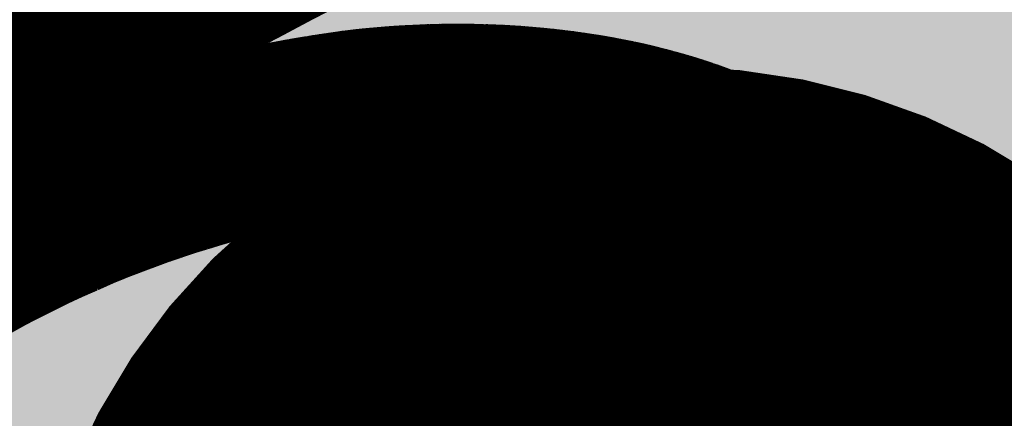
# Model space of a CAD drawing. Extents: x 0.6 to 43.7, y -0.2 to 15.4.
# Drawn here: x 19.2 to 19.7, y 6.1 to 6.3 of the extents above; entities that cross this region are included whole.
import ezdxf

# ---------------------------------------------------------------- set-up
doc = ezdxf.new("R2010")
doc.units = 0
for name, color, linetype in [('1', 12, 'CONTINUOUS'), ('18', 110, 'CONTINUOUS'), ('22', 253, 'CONTINUOUS')]:
    doc.layers.add(name, color=color, linetype=linetype)

# ---------------------------------------------------------------- blocks, each defined once
blk = doc.blocks.new('RECT')
blk.add_solid([(-0.5, -0.5), (0.5, -0.5), (-0.5, 0.5), (0.5, 0.5)])
blk = doc.blocks.new('ROUNDV')
at = {"const_width": 0.5}
blk.add_lwpolyline([(0, -0.25, 1), (0, 0.25, 1), (0, -0.25)], format="xyb", dxfattribs=at)

msp = doc.modelspace()

# ---------------------------------------------------------------- linework, layer by layer
at = {"layer": '22', "const_width": 0.1}
for points in [[(19.1636, 6.3671), (19.1572, 6.3622)], [(19.3258, 6.3601), (19.3415, 6.3682)], [(19.1572, 6.3622), (19.1479, 6.355)], [(19.3097, 6.3515), (19.3258, 6.3601)], [(19.1479, 6.355), (19.1388, 6.3476)], [(19.2982, 6.3453), (19.3039, 6.3485)], [(19.3039, 6.3485), (19.3097, 6.3515)], [(19.2925, 6.3421), (19.2982, 6.3453)], [(19.2801, 6.3352), (19.2925, 6.3421)], [(19.2679, 6.3281), (19.2801, 6.3352)], [(19.2561, 6.3207), (19.2679, 6.3281)], [(19.245, 6.3139), (19.2561, 6.3207)], [(19.2342, 6.3069), (19.245, 6.3139)], [(19.2236, 6.2997), (19.2342, 6.3069)], [(19.2122, 6.292), (19.2236, 6.2997)], [(19.2011, 6.2842), (19.2122, 6.292)], [(19.1902, 6.2762), (19.2011, 6.2842)], [(19.1754, 6.2654), (19.1902, 6.2762)], [(19.1611, 6.2543), (19.1754, 6.2654)], [(19.395, 6.2629), (19.4017, 6.2633)], [(19.4017, 6.2633), (19.4085, 6.2636)], [(19.4085, 6.2636), (19.414, 6.2639)], [(19.414, 6.2639), (19.4194, 6.264)], [(19.4194, 6.264), (19.4249, 6.264)], [(19.4249, 6.264), (19.4303, 6.2641)], [(19.4303, 6.2641), (19.4358, 6.264)], [(19.4358, 6.264), (19.4413, 6.2639)], [(19.4413, 6.2639), (19.4462, 6.2637)], [(19.4462, 6.2637), (19.4511, 6.2635)], [(19.4511, 6.2635), (19.456, 6.2632)], [(19.456, 6.2632), (19.4593, 6.263)], [(19.4593, 6.263), (19.4627, 6.2627)], [(19.3457, 6.2565), (19.3548, 6.258)], [(19.3548, 6.258), (19.358, 6.2585)], [(19.358, 6.2585), (19.3613, 6.259)], [(19.3613, 6.259), (19.3645, 6.2595)], [(19.3645, 6.2595), (19.3723, 6.2606)], [(19.3723, 6.2606), (19.3802, 6.2616)], [(19.3802, 6.2616), (19.3882, 6.2623)], [(19.3882, 6.2623), (19.395, 6.2629)], [(19.4627, 6.2627), (19.4661, 6.2624)], [(19.4661, 6.2624), (19.4707, 6.262)], [(19.4707, 6.262), (19.4753, 6.2615)], [(19.4753, 6.2615), (19.4799, 6.261)], [(19.4799, 6.261), (19.4844, 6.2604)], [(19.4844, 6.2604), (19.4889, 6.2598)], [(19.4889, 6.2598), (19.4934, 6.2591)], [(19.4934, 6.2591), (19.4983, 6.2584)], [(19.4983, 6.2584), (19.5031, 6.2575)], [(19.1472, 6.243), (19.1611, 6.2543)], [(19.3202, 6.2513), (19.3279, 6.2529)], [(19.3279, 6.2529), (19.3367, 6.2548)], [(19.3367, 6.2548), (19.3457, 6.2565)], [(19.5031, 6.2575), (19.5079, 6.2566)], [(19.5079, 6.2566), (19.5135, 6.2555)], [(19.5135, 6.2555), (19.5191, 6.2543)], [(19.5191, 6.2543), (19.5246, 6.2529)], [(19.5246, 6.2529), (19.5285, 6.2519)], [(19.2963, 6.2453), (19.3053, 6.2476)], [(19.3053, 6.2476), (19.3127, 6.2495)], [(19.3127, 6.2495), (19.3202, 6.2513)], [(19.5285, 6.2519), (19.5324, 6.2509)], [(19.5324, 6.2509), (19.5362, 6.2498)], [(19.5362, 6.2498), (19.5398, 6.2488)], [(19.5398, 6.2488), (19.5434, 6.2477)], [(19.5434, 6.2477), (19.5469, 6.2465)], [(19.1364, 6.2341), (19.1472, 6.243)], [(19.2788, 6.2401), (19.2875, 6.2428)], [(19.2875, 6.2428), (19.2963, 6.2453)], [(19.5469, 6.2465), (19.551, 6.2452)], [(19.551, 6.2452), (19.5551, 6.2437)], [(19.5551, 6.2437), (19.559, 6.2422)], [(19.559, 6.2422), (19.5631, 6.2407)], [(19.2629, 6.235), (19.2681, 6.2368)], [(19.2681, 6.2368), (19.2734, 6.2385)], [(19.2734, 6.2385), (19.2788, 6.2401)], [(19.5631, 6.2407), (19.5671, 6.239)], [(19.5671, 6.239), (19.571, 6.2373)], [(19.571, 6.2373), (19.575, 6.2355)], [(19.2493, 6.2302), (19.256, 6.2327)], [(19.256, 6.2327), (19.2629, 6.235)], [(19.575, 6.2355), (19.5788, 6.2337)], [(19.5788, 6.2337), (19.5826, 6.2318)], [(19.5826, 6.2318), (19.5861, 6.23)], [(19.2328, 6.224), (19.2426, 6.2277)], [(19.2426, 6.2277), (19.2493, 6.2302)], [(19.5861, 6.23), (19.5895, 6.2281)], [(19.5895, 6.2281), (19.5929, 6.2261)], [(19.5929, 6.2261), (19.5974, 6.2234)], [(19.2232, 6.2201), (19.2328, 6.224)], [(19.5974, 6.2234), (19.6018, 6.2206)], [(19.6018, 6.2206), (19.606, 6.2176)], [(19.2055, 6.2123), (19.2138, 6.2159)], [(19.2138, 6.2159), (19.2232, 6.2201)], [(19.606, 6.2176), (19.6094, 6.2152)], [(19.6094, 6.2152), (19.6127, 6.2127)], [(19.1973, 6.2085), (19.2055, 6.2123)], [(19.6127, 6.2127), (19.6158, 6.21)], [(19.6158, 6.21), (19.6189, 6.2075)], [(19.1892, 6.2045), (19.1973, 6.2085)], [(19.6189, 6.2075), (19.6218, 6.2049)], [(19.6218, 6.2049), (19.6245, 6.2021)], [(19.1724, 6.196), (19.1808, 6.2003)], [(19.1808, 6.2003), (19.1892, 6.2045)], [(19.6245, 6.2021), (19.6271, 6.1996)], [(19.6271, 6.1996), (19.6295, 6.197)], [(19.1643, 6.1915), (19.1724, 6.196)], [(19.6295, 6.197), (19.6318, 6.1943)], [(19.6318, 6.1943), (19.6344, 6.1913)], [(19.1566, 6.1873), (19.1643, 6.1915)], [(19.6344, 6.1913), (19.6369, 6.1881)], [(19.149, 6.183), (19.1566, 6.1873)], [(19.6369, 6.1881), (19.6391, 6.1849)], [(19.6391, 6.1849), (19.641, 6.1822)], [(19.1416, 6.1785), (19.149, 6.183)], [(19.641, 6.1822), (19.6427, 6.1795)], [(19.6427, 6.1795), (19.6443, 6.1767)], [(19.6443, 6.1767), (19.6457, 6.1742)], [(19.6457, 6.1742), (19.6471, 6.1717)], [(19.6471, 6.1717), (19.6483, 6.169)], [(19.6483, 6.169), (19.6501, 6.1652)], [(19.6501, 6.1652), (19.6517, 6.1612)], [(19.6517, 6.1612), (19.6531, 6.1572)], [(19.6531, 6.1572), (19.654, 6.1542)], [(19.654, 6.1542), (19.6549, 6.1512)], [(19.6549, 6.1512), (19.6556, 6.1482)], [(19.6556, 6.1482), (19.6585, 6.1361)], [(19.6585, 6.1361), (19.6608, 6.1241)], [(19.6608, 6.1241), (19.6623, 6.112)], [(19.6623, 6.112), (19.663, 6.1074)], [(19.663, 6.1074), (19.6635, 6.1028)], [(19.6635, 6.1028), (19.6639, 6.0981)], [(19.6639, 6.0981), (19.6643, 6.0929)], [(19.6643, 6.0929), (19.6647, 6.0876)], [(19.6647, 6.0876), (19.6649, 6.0823)], [(19.6649, 6.0823), (19.6651, 6.075)], [(19.6651, 6.075), (19.6651, 6.0677)], [(19.6651, 6.0677), (19.6649, 6.0604)], [(19.6649, 6.0604), (19.6647, 6.0553)], [(19.6647, 6.0553), (19.6644, 6.0503)]]:
    msp.add_lwpolyline(points, dxfattribs=at)
at = {"layer": '22', "const_width": 0.05}
for points in [[(19.3375, 6.338, 1), (19.3141, 6.3821)], [(19.1637, 6.3357, 1), (19.132, 6.3744)], [(19.142, 6.382, 1), (19.1723, 6.3423)], [(19.3143, 6.3823, 1), (19.3373, 6.3379)], [(19.298, 6.3736, 1), (19.3215, 6.3295)], [(19.3159, 6.3265, 1), (19.2919, 6.3704)], [(19.3214, 6.3294, 1), (19.2981, 6.3737)], [(19.2923, 6.3706, 1), (19.3156, 6.3263)], [(19.3103, 6.3235, 1), (19.286, 6.3672)], [(19.2803, 6.364, 1), (19.3046, 6.3203)], [(19.2862, 6.3673, 1), (19.3101, 6.3234)], [(19.3047, 6.3203, 1), (19.2802, 6.364)], [(19.2927, 6.3136, 1), (19.2674, 6.3568)], [(19.2811, 6.3068, 1), (19.2548, 6.3493)], [(19.2678, 6.357, 1), (19.2923, 6.3134)], [(19.2553, 6.3496, 1), (19.2806, 6.3065)], [(19.2429, 6.342, 1), (19.2692, 6.2995)], [(19.2693, 6.2995, 1), (19.2429, 6.3419)], [(19.2586, 6.2929, 1), (19.2315, 6.3349)], [(19.2319, 6.3351, 1), (19.2582, 6.2926)], [(19.2482, 6.2862, 1), (19.2202, 6.3276)], [(19.2207, 6.3279, 1), (19.2478, 6.2859)], [(19.2096, 6.3204, 1), (19.2376, 6.279)], [(19.2376, 6.279, 1), (19.2096, 6.3204)], [(19.2266, 6.2716, 1), (19.1978, 6.3125)], [(19.1982, 6.3128, 1), (19.2262, 6.2713)], [(19.1867, 6.3047, 1), (19.2154, 6.2638)], [(19.2158, 6.264, 1), (19.1863, 6.3044)], [(19.205, 6.2561, 1), (19.1754, 6.2964)], [(19.1754, 6.2964, 1), (19.205, 6.2561)], [(19.1907, 6.2456, 1), (19.1601, 6.2851)], [(19.4006, 6.2883, 1), (19.4028, 6.2383)], [(19.4074, 6.2886, 1), (19.4096, 6.2386)], [(19.4134, 6.2889, 1), (19.4146, 6.2389)], [(19.4192, 6.289, 1), (19.4196, 6.239)], [(19.4247, 6.289, 1), (19.4251, 6.239)], [(19.4034, 6.2384, 1), (19.4001, 6.2883)], [(19.4306, 6.2891, 1), (19.4301, 6.2391)], [(19.4096, 6.2386, 1), (19.4075, 6.2886)], [(19.4365, 6.289, 1), (19.4351, 6.239)], [(19.4151, 6.2389, 1), (19.4129, 6.2888)], [(19.442, 6.2888, 1), (19.4406, 6.2389)], [(19.42, 6.239, 1), (19.4188, 6.289)], [(19.4474, 6.2887, 1), (19.445, 6.2387)], [(19.4251, 6.239, 1), (19.4247, 6.289)], [(19.4527, 6.2884, 1), (19.4495, 6.2385)], [(19.4305, 6.2391, 1), (19.4301, 6.2891)], [(19.4575, 6.2881, 1), (19.4544, 6.2382)], [(19.4355, 6.239, 1), (19.4361, 6.289)], [(19.4406, 6.2389, 1), (19.442, 6.2888)], [(19.4455, 6.2387, 1), (19.4469, 6.2887)], [(19.4499, 6.2385, 1), (19.4523, 6.2885)], [(19.4543, 6.2382, 1), (19.4576, 6.2881)], [(19.1606, 6.2855, 1), (19.1902, 6.2452)], [(19.3541, 6.2832, 1), (19.3619, 6.2338)], [(19.3577, 6.2838, 1), (19.3648, 6.2343)], [(19.3609, 6.2842, 1), (19.3682, 6.2348)], [(19.3693, 6.2855, 1), (19.3753, 6.2358)], [(19.3588, 6.2333, 1), (19.3507, 6.2826)], [(19.3621, 6.2338, 1), (19.3539, 6.2832)], [(19.378, 6.2865, 1), (19.3824, 6.2367)], [(19.3651, 6.2343, 1), (19.3574, 6.2837)], [(19.3681, 6.2347, 1), (19.3609, 6.2842)], [(19.386, 6.2872, 1), (19.3904, 6.2374)], [(19.3759, 6.2359, 1), (19.3687, 6.2854)], [(19.3933, 6.2878, 1), (19.3966, 6.2379)], [(19.3832, 6.2368, 1), (19.3772, 6.2864)], [(19.3904, 6.2374, 1), (19.386, 6.2872)], [(19.3971, 6.238, 1), (19.3928, 6.2878)], [(19.4612, 6.2879, 1), (19.4574, 6.238)], [(19.4649, 6.2876, 1), (19.4605, 6.2378)], [(19.4682, 6.2873, 1), (19.464, 6.2375)], [(19.4732, 6.2869, 1), (19.4681, 6.2371)], [(19.4783, 6.2864, 1), (19.4723, 6.2367)], [(19.4829, 6.2858, 1), (19.4769, 6.2362)], [(19.4577, 6.238, 1), (19.4609, 6.2879)], [(19.4879, 6.2852, 1), (19.481, 6.2357)], [(19.4608, 6.2378, 1), (19.4646, 6.2876)], [(19.4639, 6.2375, 1), (19.4683, 6.2873)], [(19.4927, 6.2845, 1), (19.4851, 6.2351)], [(19.4972, 6.2838, 1), (19.4896, 6.2344)], [(19.4686, 6.2371, 1), (19.4728, 6.2869)], [(19.4728, 6.2367, 1), (19.4779, 6.2864)], [(19.5026, 6.283, 1), (19.4939, 6.2337)], [(19.4769, 6.2362, 1), (19.4829, 6.2858)], [(19.4814, 6.2356, 1), (19.4874, 6.2853)], [(19.4855, 6.235, 1), (19.4924, 6.2846)], [(19.4896, 6.2344, 1), (19.4972, 6.2838)], [(19.4944, 6.2337, 1), (19.5021, 6.2831)], [(19.1769, 6.2349, 1), (19.1453, 6.2736)], [(19.3321, 6.2794, 1), (19.3413, 6.2302)], [(19.3416, 6.2811, 1), (19.3497, 6.2318)], [(19.3331, 6.2285, 1), (19.3226, 6.2773)], [(19.3507, 6.2826, 1), (19.3588, 6.2333)], [(19.3419, 6.2303, 1), (19.3315, 6.2792)], [(19.3503, 6.2319, 1), (19.341, 6.281)], [(19.5079, 6.2821, 1), (19.4983, 6.233)], [(19.5126, 6.2811, 1), (19.5031, 6.2321)], [(19.5189, 6.2799, 1), (19.5081, 6.2311)], [(19.5251, 6.2785, 1), (19.5131, 6.23)], [(19.4988, 6.2329, 1), (19.5074, 6.2821)], [(19.5306, 6.2772, 1), (19.5186, 6.2286)], [(19.5031, 6.2321, 1), (19.5126, 6.2811)], [(19.5088, 6.231, 1), (19.5183, 6.28)], [(19.5137, 6.2298, 1), (19.5245, 6.2787)], [(19.1458, 6.274, 1), (19.1764, 6.2345)], [(19.307, 6.2738, 1), (19.3184, 6.2252)], [(19.315, 6.2757, 1), (19.3255, 6.2268)], [(19.3115, 6.2234, 1), (19.299, 6.2718)], [(19.3226, 6.2773, 1), (19.3331, 6.2284)], [(19.3189, 6.2253, 1), (19.3065, 6.2737)], [(19.326, 6.2269, 1), (19.3145, 6.2756)], [(19.535, 6.2761, 1), (19.522, 6.2278)], [(19.5392, 6.2749, 1), (19.5256, 6.2268)], [(19.5431, 6.2738, 1), (19.5293, 6.2258)], [(19.5471, 6.2727, 1), (19.5325, 6.2249)], [(19.5512, 6.2714, 1), (19.5356, 6.2239)], [(19.5186, 6.2286, 1), (19.5306, 6.2772)], [(19.5225, 6.2277, 1), (19.5345, 6.2762)], [(19.5258, 6.2268, 1), (19.5389, 6.275)], [(19.5294, 6.2258, 1), (19.543, 6.2739)], [(19.5329, 6.2247, 1), (19.5467, 6.2728)], [(19.1631, 6.2236, 1), (19.1314, 6.2623)], [(19.2807, 6.2669, 1), (19.2943, 6.2187)], [(19.2901, 6.2695, 1), (19.3025, 6.2211)], [(19.2948, 6.2189, 1), (19.2801, 6.2667)], [(19.299, 6.2718, 1), (19.3115, 6.2234)], [(19.3031, 6.2212, 1), (19.2895, 6.2693)], [(19.5547, 6.2703, 1), (19.5392, 6.2227)], [(19.5593, 6.2687, 1), (19.5427, 6.2216)], [(19.564, 6.2671, 1), (19.5461, 6.2204)], [(19.5679, 6.2656, 1), (19.5502, 6.2189)], [(19.5361, 6.2238, 1), (19.5507, 6.2716)], [(19.5391, 6.2227, 1), (19.5547, 6.2703)], [(19.5433, 6.2214, 1), (19.5588, 6.2689)], [(19.5468, 6.2202, 1), (19.5634, 6.2673)], [(19.2661, 6.2624, 1), (19.2808, 6.2146)], [(19.2714, 6.264, 1), (19.2861, 6.2162)], [(19.2761, 6.2131, 1), (19.2601, 6.2604)], [(19.2811, 6.2147, 1), (19.2658, 6.2623)], [(19.2862, 6.2162, 1), (19.2714, 6.264)], [(19.5726, 6.2638, 1), (19.5536, 6.2176)], [(19.5773, 6.2619, 1), (19.557, 6.2162)], [(19.5812, 6.2601, 1), (19.5609, 6.2144)], [(19.5501, 6.2189, 1), (19.568, 6.2656)], [(19.5542, 6.2173, 1), (19.572, 6.264)], [(19.5576, 6.2159, 1), (19.5766, 6.2621)], [(19.248, 6.2563, 1), (19.2641, 6.209)], [(19.2549, 6.2587, 1), (19.2709, 6.2113)], [(19.2605, 6.2606, 1), (19.2758, 6.213)], [(19.2645, 6.2091, 1), (19.2476, 6.2562)], [(19.2709, 6.2113, 1), (19.2548, 6.2587)], [(19.5857, 6.2581, 1), (19.5642, 6.213)], [(19.5902, 6.2559, 1), (19.5674, 6.2115)], [(19.5939, 6.2541, 1), (19.5712, 6.2095)], [(19.5609, 6.2144, 1), (19.5812, 6.2601)], [(19.5648, 6.2127, 1), (19.5851, 6.2584)], [(19.568, 6.2111, 1), (19.5896, 6.2563)], [(19.2337, 6.2511, 1), (19.2515, 6.2043)], [(19.2409, 6.2538, 1), (19.2577, 6.2067)], [(19.2515, 6.2043, 1), (19.2338, 6.2511)], [(19.2582, 6.2069, 1), (19.2404, 6.2536)], [(19.5982, 6.2519, 1), (19.574, 6.2081)], [(19.6022, 6.2496, 1), (19.5768, 6.2066)], [(19.6055, 6.2477, 1), (19.5802, 6.2046)], [(19.5711, 6.2095, 1), (19.594, 6.254)], [(19.5748, 6.2077, 1), (19.5974, 6.2523)], [(19.224, 6.2474, 1), (19.2417, 6.2006)], [(19.2423, 6.2009, 1), (19.2234, 6.2471)], [(19.611, 6.2444, 1), (19.5839, 6.2024)], [(19.6164, 6.2409, 1), (19.5873, 6.2002)], [(19.5774, 6.2062, 1), (19.6016, 6.25)], [(19.5802, 6.2046, 1), (19.6055, 6.2477)], [(19.2137, 6.2432, 1), (19.2327, 6.1969)], [(19.2239, 6.1931, 1), (19.2037, 6.2388)], [(19.2332, 6.1972, 1), (19.2132, 6.243)], [(19.6205, 6.238, 1), (19.5915, 6.1972)], [(19.6247, 6.235, 1), (19.5942, 6.1954)], [(19.5848, 6.2019, 1), (19.6101, 6.245)], [(19.5883, 6.1996, 1), (19.6154, 6.2416)], [(19.1954, 6.2352, 1), (19.2155, 6.1894)], [(19.2038, 6.2388, 1), (19.2238, 6.193)], [(19.216, 6.1896, 1), (19.1949, 6.2349)], [(19.6288, 6.2318, 1), (19.5966, 6.1935)], [(19.6319, 6.2292, 1), (19.5998, 6.1908)], [(19.5915, 6.1972, 1), (19.6206, 6.2379)], [(19.5949, 6.1948, 1), (19.6239, 6.2355)], [(19.1867, 6.2311, 1), (19.2078, 6.1858)], [(19.2083, 6.186, 1), (19.1862, 6.2309)], [(19.6357, 6.226, 1), (19.602, 6.189)], [(19.6393, 6.2226, 1), (19.6042, 6.1871)], [(19.5975, 6.1928, 1), (19.628, 6.2325)], [(19.1782, 6.2269, 1), (19.2002, 6.1821)], [(19.1923, 6.1781, 1), (19.1692, 6.2225)], [(19.2003, 6.1821, 1), (19.1782, 6.2269)], [(19.6421, 6.2199, 1), (19.6069, 6.1844)], [(19.5997, 6.1909, 1), (19.632, 6.2291)], [(19.6454, 6.2167, 1), (19.6088, 6.1825)], [(19.6028, 6.1883, 1), (19.6349, 6.2267)], [(19.1697, 6.2228, 1), (19.1918, 6.1779)], [(19.1844, 6.1741, 1), (19.1604, 6.2179)], [(19.6485, 6.2133, 1), (19.6105, 6.1807)], [(19.6049, 6.1864, 1), (19.6386, 6.2233)], [(19.6508, 6.2106, 1), (19.6128, 6.178)], [(19.6069, 6.1844, 1), (19.6421, 6.2199)], [(19.1609, 6.2182, 1), (19.184, 6.1738)], [(19.1763, 6.1696, 1), (19.1523, 6.2135)], [(19.6542, 6.2065, 1), (19.6146, 6.176)], [(19.6095, 6.1818, 1), (19.6447, 6.2174)], [(19.6112, 6.1799, 1), (19.6478, 6.214)], [(19.1446, 6.2092, 1), (19.1686, 6.1654)], [(19.1523, 6.2135, 1), (19.1763, 6.1696)], [(19.169, 6.1656, 1), (19.1441, 6.209)], [(19.6574, 6.2024, 1), (19.6163, 6.1738)], [(19.6128, 6.178, 1), (19.6508, 6.2106)], [(19.6596, 6.1992, 1), (19.6186, 6.1706)], [(19.1619, 6.1615, 1), (19.1361, 6.2044)], [(19.6154, 6.175, 1), (19.6534, 6.2075)], [(19.6621, 6.1956, 1), (19.6198, 6.1688)], [(19.6171, 6.1728, 1), (19.6566, 6.2034)], [(19.6644, 6.1919, 1), (19.621, 6.1671)], [(19.6186, 6.1706, 1), (19.6596, 6.1992)], [(19.6659, 6.1892, 1), (19.6226, 6.1642)], [(19.6679, 6.1858, 1), (19.6236, 6.1626)], [(19.6205, 6.1679, 1), (19.6615, 6.1965)], [(19.6216, 6.1661, 1), (19.6638, 6.1929)], [(19.6697, 6.1824, 1), (19.6245, 6.161)], [(19.6709, 6.1797, 1), (19.6257, 6.1584)], [(19.6226, 6.1643, 1), (19.666, 6.1892)], [(19.6733, 6.1745, 1), (19.6269, 6.1559)], [(19.6241, 6.1617, 1), (19.6674, 6.1867)], [(19.6249, 6.1601, 1), (19.6692, 6.1832)], [(19.6754, 6.1692, 1), (19.628, 6.1533)], [(19.6768, 6.1651, 1), (19.6294, 6.1492)], [(19.6257, 6.1583, 1), (19.6709, 6.1797)], [(19.6781, 6.1611, 1), (19.63, 6.1473)], [(19.6275, 6.1545, 1), (19.6727, 6.1759)], [(19.6792, 6.1571, 1), (19.6306, 6.1454)], [(19.6799, 6.154, 1), (19.6313, 6.1423)], [(19.6285, 6.1519, 1), (19.6749, 6.1705)], [(19.6293, 6.1493, 1), (19.6768, 6.1651)], [(19.6303, 6.1463, 1), (19.6778, 6.1622)], [(19.6831, 6.1407, 1), (19.634, 6.1315)], [(19.6309, 6.1443, 1), (19.6789, 6.1582)], [(19.6313, 6.1423, 1), (19.6799, 6.154)], [(19.6856, 6.1273, 1), (19.636, 6.1208)], [(19.6342, 6.1303, 1), (19.6828, 6.142)], [(19.6871, 6.1153, 1), (19.6376, 6.1088)], [(19.6362, 6.1195, 1), (19.6854, 6.1286)], [(19.6878, 6.1101, 1), (19.6381, 6.1047)], [(19.6884, 6.1049, 1), (19.6385, 6.1006)], [(19.6888, 6.1003, 1), (19.639, 6.096)], [(19.6376, 6.1088, 1), (19.6871, 6.1153)], [(19.6893, 6.0944, 1), (19.6394, 6.0913)], [(19.6382, 6.1042, 1), (19.6877, 6.1106)], [(19.6896, 6.0885, 1), (19.6397, 6.0866)], [(19.6386, 6.1001, 1), (19.6883, 6.1055)], [(19.6898, 6.0832, 1), (19.6399, 6.0813)], [(19.639, 6.096, 1), (19.6888, 6.1003)], [(19.6901, 6.0751, 1), (19.6401, 6.0749)], [(19.6394, 6.0907, 1), (19.6892, 6.095)], [(19.6901, 6.0669, 1), (19.6402, 6.0685)], [(19.6397, 6.086, 1), (19.6896, 6.0891)], [(19.6899, 6.0596, 1), (19.6399, 6.0613)], [(19.6399, 6.0814, 1), (19.6898, 6.0832)], [(19.6897, 6.0539, 1), (19.6398, 6.0568)]]:
    msp.add_lwpolyline(points, format="xyb", dxfattribs=at)

# ---------------------------------------------------------------- block references
at = {"layer": '1', "xscale": 2.4638, "yscale": 2.4638}
msp.add_blockref('RECT', (18.7488, 5.1375), dxfattribs=at)
at = {"layer": '18', "xscale": 0.7064, "yscale": 0.7064}
msp.add_blockref('ROUNDV', (19.5458, 5.9375), dxfattribs=at)
msp.add_blockref('ROUNDV', (19.5458, 5.9375), dxfattribs=at)

doc.saveas('drawing.dxf')
